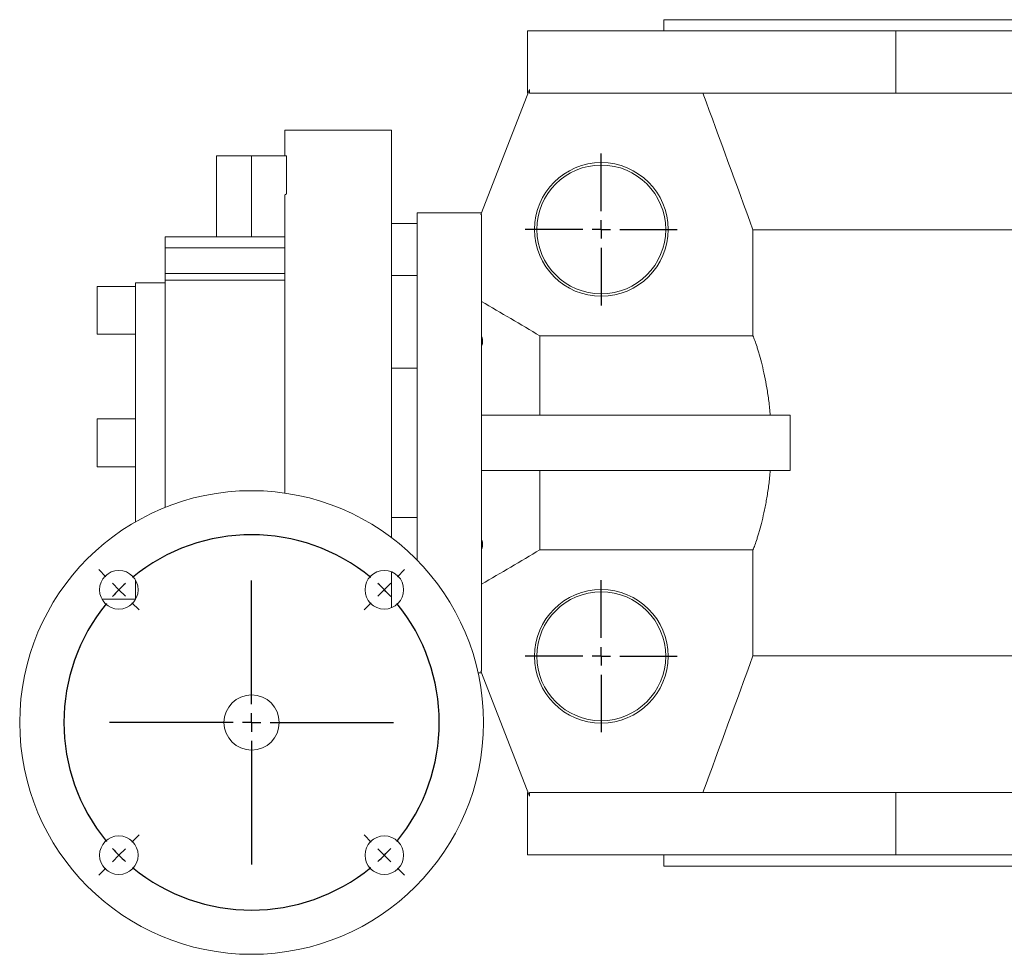
# Model space of a CAD drawing. Units: millimetres. Extents: x 3 to 836, y -68 to 578.
# Drawn here: x 3 to 270, y -68 to 186 of the extents above; entities that cross this region are included whole.
import ezdxf

# ---------------------------------------------------------------- set-up
doc = ezdxf.new("R2010")
doc.units = ezdxf.units.MM
doc.layers.add('FORMAT', color=7, linetype='Continuous')

# ---------------------------------------------------------------- blocks, each defined once
blk = doc.blocks.new('SW_CENTERMARKSYMBOL_5')
at = {"layer": 'FORMAT', "color": 0}
for p, q in [((0, 5), (0, 20.66)), ((-5, 0), (-20.66, 0)), ((0, 0), (-2.5, 0)), ((0, 0), (0, 2.5)), ((0, 0), (0, -2.5)), ((0, 0), (2.5, 0)), ((5, 0), (20.66, 0)), ((0, -5), (0, -20.66))]:
    blk.add_line(p, q, dxfattribs=at)
blk = doc.blocks.new('SW_CENTERMARKSYMBOL_6')
at = {"layer": 'FORMAT', "color": 0}
for p, q in [((0, 5), (0, 20.66)), ((-5, 0), (-20.66, 0)), ((0, 0), (-2.5, 0)), ((0, 0), (0, 2.5)), ((0, 0), (0, -2.5)), ((0, 0), (2.5, 0)), ((5, 0), (20.66, 0)), ((0, -5), (0, -20.66))]:
    blk.add_line(p, q, dxfattribs=at)
blk = doc.blocks.new('SW_CENTERMARKSYMBOL_10')
at = {"layer": 'FORMAT', "color": 0}
for p, q in [((-75.66, 3.54), (-77.6, 5.48)), ((3.54, 3.54), (5.48, 5.48)), ((-72.12, 0), (-73.89, 1.77)), ((-72.12, 0), (-70.36, -1.77)), ((-36.06, -31.06), (-36.06, 2.5)), ((0, 0), (-1.77, -1.77)), ((0, 0), (1.77, 1.77)), ((-68.59, -3.54), (-66.64, -5.48)), ((-3.54, -3.54), (-5.48, -5.48)), ((-36.06, -36.06), (-36.06, -33.56)), ((-41.06, -36.06), (-74.62, -36.06)), ((-36.06, -36.06), (-38.56, -36.06)), ((-36.06, -36.06), (-36.06, -38.56)), ((-36.06, -36.06), (-33.56, -36.06)), ((-31.06, -36.06), (2.5, -36.06)), ((-36.06, -41.06), (-36.06, -74.62)), ((-68.59, -68.59), (-66.64, -66.64)), ((-3.54, -68.59), (-5.48, -66.64)), ((-72.12, -72.12), (-73.89, -73.89)), ((-72.12, -72.12), (-70.36, -70.36)), ((0, -72.12), (-1.77, -70.36)), ((0, -72.12), (1.77, -73.89)), ((-75.66, -75.66), (-77.6, -77.6)), ((3.54, -75.66), (5.48, -77.6))]:
    blk.add_line(p, q, dxfattribs=at)
for start, end in [(50.6172, 129.3828), (132.1914, 135), (45, 47.8086), (135, 137.8086), (42.1914, 45), (140.6172, 219.3828), (320.6172, 39.3828), (222.1914, 225), (225, 227.8086), (312.1914, 315), (315, 317.8086), (230.6172, 309.3828)]:
    blk.add_arc((-36.06, -36.06), 51, start, end, dxfattribs=at)

msp = doc.modelspace()

# ---------------------------------------------------------------- linework, layer by layer
at = {"color": 7, "linetype": 'Continuous', "lineweight": 15}
for p, q in [((177.97, 185.77), (177.97, 182.77)), ((177.97, 185.77), (310.97, 185.77)), ((140.97, 182.77), (140.97, 165.77)), ((140.97, 182.77), (240.97, 182.77)), ((240.97, 165.77), (240.97, 182.77)), ((240.97, 182.77), (275.97, 182.77)), ((141.43, 166.77), (128.29, 132.82)), ((141.43, 166.77), (141.43, 165.77)), ((140.97, 165.77), (141.04, 165.77)), ((141.43, 165.77), (240.97, 165.77)), ((240.97, 165.77), (275.97, 165.77)), ((103.97, 155.77), (74.97, 155.77)), ((74.97, 148.77), (74.97, 155.77)), ((103.97, 45.02), (103.97, 155.77)), ((56.47, 148.77), (56.47, 126.77)), ((56.47, 148.77), (65.97, 148.77)), ((65.97, 148.77), (65.97, 126.77)), ((65.97, 148.77), (75.47, 148.77)), ((75.47, 148.77), (75.47, 138.41)), ((74.97, 57.13), (74.97, 138.19)), ((128.47, 133.27), (110.97, 133.27)), ((110.97, 133.27), (110.97, 130.4)), ((128.47, 132.82), (128.29, 132.82)), ((128.47, 132.82), (128.47, 8.72)), ((110.97, 130.4), (103.97, 130.4)), ((110.97, 130.4), (110.97, 116.26)), ((202.18, 128.68), (419.75, 128.68)), ((202.18, 128.68), (202.18, 99.82)), ((42.47, 126.77), (74.97, 126.77)), ((42.47, 123.77), (42.47, 126.77)), ((42.47, 123.77), (42.47, 116.76)), ((42.47, 114.99), (42.47, 116.76)), ((110.97, 116.26), (103.97, 116.26)), ((110.97, 116.26), (110.97, 107.33)), ((34.47, 113.27), (24.02, 113.27)), ((24.02, 100.27), (24.02, 113.27)), ((42.47, 114.27), (34.47, 114.27)), ((34.47, 49.33), (34.47, 114.27)), ((42.47, 114.99), (42.47, 53.23)), ((110.97, 107.33), (110.97, 38.86)), ((24.02, 100.27), (34.47, 100.27)), ((144.31, 99.82), (144.31, 78.27)), ((144.31, 99.82), (202.18, 99.82)), ((110.97, 91.09), (103.97, 91.09)), ((128.47, 78.27), (212.31, 78.27)), ((212.31, 78.27), (212.31, 63.27)), ((34.47, 77.27), (24.02, 77.27)), ((24.02, 64.27), (24.02, 77.27)), ((24.02, 64.27), (34.47, 64.27)), ((128.47, 63.27), (212.31, 63.27)), ((144.31, 63.27), (144.31, 41.73)), ((110.97, 50.46), (103.97, 50.46)), ((202.18, 41.73), (144.31, 41.73)), ((202.18, 41.73), (202.18, 12.86)), ((103.97, 25.96), (103.97, 35.72)), ((34.47, 28.24), (34.47, 33.43)), ((25.32, 28.27), (34.47, 28.27)), ((202.18, 12.86), (419.75, 12.86)), ((127.5, 8.27), (128.47, 8.27)), ((128.29, 8.72), (128.47, 8.72)), ((141.43, -25.23), (128.29, 8.72)), ((140.97, -24.23), (140.97, -41.23)), ((140.97, -24.23), (141.04, -24.23)), ((141.43, -24.23), (141.43, -25.23)), ((141.43, -24.23), (240.97, -24.23)), ((240.97, -24.23), (240.97, -41.23)), ((240.97, -24.23), (275.97, -24.23)), ((140.97, -41.23), (240.97, -41.23)), ((177.97, -41.23), (177.97, -44.23)), ((240.97, -41.23), (275.97, -41.23)), ((177.97, -44.23), (310.97, -44.23))]:
    msp.add_line(p, q, dxfattribs=at)
at = {"color": 8, "linetype": 'Continuous', "lineweight": 0}
for p, q in [((74.97, 123.77), (42.47, 123.77)), ((42.47, 116.76), (74.97, 116.76)), ((74.97, 114.99), (42.47, 114.99))]:
    msp.add_line(p, q, dxfattribs=at)
at = {"color": 7, "linetype": 'Continuous', "lineweight": 15}
for centre, radius in [((160.97, 128.77), 18.16), ((160.97, 128.77), 17.5), ((65.97, -5.23), 63), ((29.9, 30.84), 5.25), ((102.03, 30.84), 5.25), ((160.97, 12.77), 18.16), ((160.97, 12.77), 17.5), ((65.97, -5.23), 7.5), ((29.9, -41.29), 5.25), ((102.03, -41.29), 5.25)]:
    msp.add_circle(centre, radius, dxfattribs=at)
msp.add_ellipse((164.64, 70.77), major_axis=(147.22, 0), ratio=0.57735, start_param=2.221446, end_param=2.225722, dxfattribs=at)
for points in [[(188.6, 165.77), (193.13, 153.41), (197.65, 141.04), (202.18, 128.68)], [(128.47, 109.2), (133.76, 106.09), (139.04, 102.96), (144.31, 99.82)], [(144.31, 41.73), (139.04, 38.58), (133.76, 35.46), (128.47, 32.35)], [(202.18, 12.86), (197.65, 0.5), (193.13, -11.86), (188.6, -24.23)]]:
    msp.add_open_spline(points, degree=3, dxfattribs=at)
for points, knots in [([(128.47, 97.26), (128.64, 97.59), (128.73, 97.95), (128.73, 98.75), (128.64, 99.17), (128.47, 99.6)], [0, 0, 0, 0, 0.5, 0.5, 1, 1, 1, 1]), ([(206.89, 78.27), (206.84, 78.92), (206.78, 79.57), (206.64, 80.85), (206.57, 81.48), (206.33, 83.34), (206.15, 84.54), (205.76, 86.84), (205.55, 87.95), (205.1, 90.08), (204.88, 91.07), (204.41, 92.94), (204.18, 93.81), (203.84, 95.02), (203.73, 95.41), (203.5, 96.15), (203.39, 96.5), (203.07, 97.48), (202.87, 98.06), (202.5, 99.06), (202.33, 99.48), (202.18, 99.82)], [0, 0, 0, 0, 0.0625, 0.0625, 0.125, 0.125, 0.25, 0.25, 0.375, 0.375, 0.5, 0.5, 0.625, 0.625, 0.6875, 0.6875, 0.75, 0.75, 0.875, 0.875, 1, 1, 1, 1]), ([(202.18, 41.73), (202.26, 41.89), (202.34, 42.09), (202.51, 42.51), (202.6, 42.74), (202.87, 43.49), (203.07, 44.07), (203.39, 45.06), (203.5, 45.41), (203.73, 46.15), (203.84, 46.54), (204.19, 47.75), (204.42, 48.62), (204.88, 50.48), (205.11, 51.48), (205.44, 53.07), (205.55, 53.62), (205.76, 54.73), (205.86, 55.29), (206.15, 57.02), (206.33, 58.21), (206.57, 60.06), (206.64, 60.69), (206.78, 61.97), (206.84, 62.62), (206.89, 63.27)], [0, 0, 0, 0, 0.0625, 0.0625, 0.125, 0.125, 0.25, 0.25, 0.3125, 0.3125, 0.375, 0.375, 0.5, 0.5, 0.625, 0.625, 0.6875, 0.6875, 0.75, 0.75, 0.875, 0.875, 0.9375, 0.9375, 1, 1, 1, 1]), ([(128.47, 41.94), (128.64, 42.38), (128.73, 42.79), (128.73, 43.6), (128.64, 43.96), (128.47, 44.29)], [0, 0, 0, 0, 0.5, 0.5, 1, 1, 1, 1])]:
    msp.add_open_spline(points, degree=3, knots=knots, dxfattribs=at)

# ---------------------------------------------------------------- block references
at = {"layer": 'FORMAT', "color": 7}
for name, p in [('SW_CENTERMARKSYMBOL_6', (160.97, 128.77)), ('SW_CENTERMARKSYMBOL_10', (102.03, 30.84)), ('SW_CENTERMARKSYMBOL_5', (160.97, 12.77))]:
    msp.add_blockref(name, p, dxfattribs=at)

doc.saveas('drawing.dxf')
